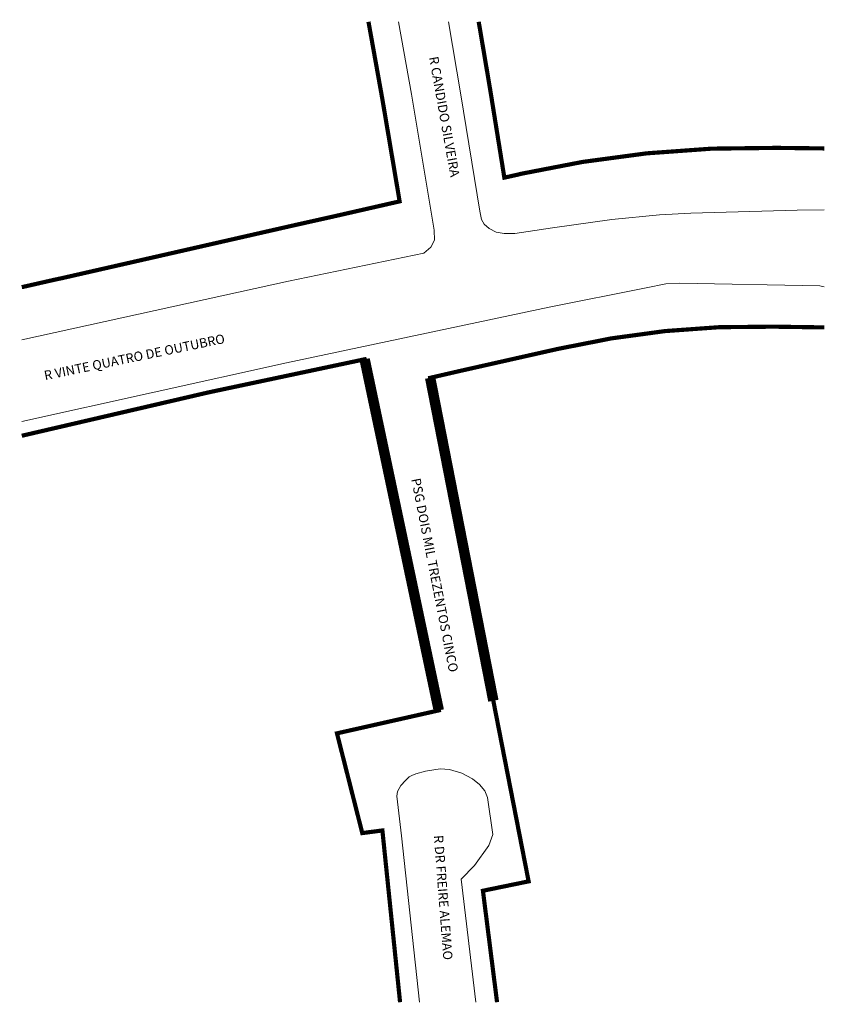
# Model space of a CAD drawing. Units: millimetres. Extents: x 11.6 to 88.9, y -8.3 to 86.1.
import ezdxf

# ---------------------------------------------------------------- set-up
doc = ezdxf.new("R2010")
doc.units = ezdxf.units.MM
doc.styles.add('PDF Arial', font='arial.ttf')

msp = doc.modelspace()

# ---------------------------------------------------------------- linework, layer by layer
at = {"color": 7, "lineweight": 53, "const_width": 0.4}
for points in [[(45.031, 85.893), (46.364, 78.464), (48.015, 68.684), (41.662, 67.233), (37.86, 66.383), (15.574, 61.305), (14.974, 61.18), (11.822, 60.462)], [(88.685, 73.757), (84.133, 73.811), (77.905, 73.736), (71.677, 73.286), (65.524, 72.461), (59.696, 71.335), (59.395, 71.26), (58.17, 70.985), (58.045, 70.96), (56.694, 79.364), (55.589, 85.893)], [(57.348, -8.053), (55.994, 2.627), (60.371, 3.527), (50.942, 51.776), (53.868, 52.451), (63.197, 54.552), (67.65, 55.427), (68.275, 55.552), (73.427, 56.253), (78.63, 56.628), (83.833, 56.678), (88.685, 56.608)], [(11.822, 46.224), (29.681, 50.375), (44.663, 53.552), (51.767, 19.91), (42.012, 17.709), (44.438, 8.154), (46.364, 8.404), (48.057, -8.053)]]:
    msp.add_lwpolyline(points, dxfattribs=at)
at = {"color": 7, "lineweight": 20}
for points in [[(47.921, 85.893), (49.165, 78.964), (51.317, 65.933), (51.342, 64.957), (51.016, 64.282), (50.341, 63.731), (37.36, 61.03), (11.822, 55.402)], [(88.685, 67.881), (86.084, 67.834), (75.904, 67.558), (72.902, 67.383), (68.35, 66.933), (62.647, 66.133), (60.321, 65.807), (59.045, 65.607), (58.02, 65.607), (57.269, 65.732), (56.594, 66.083), (56.119, 66.508), (55.869, 66.933), (55.694, 67.758), (53.893, 78.889), (52.712, 85.893)], [(11.822, 47.598), (37.185, 53.226), (62.347, 58.554), (71.627, 60.405), (73.528, 60.78), (74.828, 60.855), (88.26, 60.605), (88.685, 60.495)], [(55.303, -8.053), (53.918, 3.752), (55.194, 5.053), (56.569, 6.954), (56.944, 8.004), (56.444, 11.556), (56.169, 12.206), (55.669, 12.807), (54.993, 13.357), (53.968, 13.882), (52.792, 14.257), (51.892, 14.307), (50.491, 14.082), (49.566, 13.832), (49.19, 13.657), (48.94, 13.532), (48.59, 13.207), (48.14, 12.706), (47.815, 12.131), (47.74, 11.681), (48.19, 7.879), (49.91, -8.053)]]:
    msp.add_lwpolyline(points, dxfattribs=at)
at = {"color": 7, "lineweight": 120, "const_width": 1}
for points in [[(44.663, 53.552), (51.767, 19.91)], [(50.942, 51.776), (56.994, 20.835)]]:
    msp.add_lwpolyline(points, dxfattribs=at)
at = {"color": 7, "lineweight": 120}
msp.add_lwpolyline([(44.663, 53.552), (51.767, 19.91)], dxfattribs=at)

# ---------------------------------------------------------------- texts
at = {"color": 7, "char_height": 0.89507, "attachment_point": 7, "style": 'PDF Arial'}
for s, insert, rotation in [('R CANDIDO SILVEIRA', (50.546, 82.437), 280.19694), ('R VINTE QUATRO DE OUTUBRO', (14.116, 51.267), 11.69745), ('PSG DOIS MIL TREZENTOS CINCO', (48.848, 42.013), 281.09718), ('R DR FREIRE ALEMAO', (51.009, 7.902), 274.39932)]:
    msp.add_mtext(s, dxfattribs=dict(at, insert=insert, rotation=rotation))

doc.saveas('drawing.dxf')
